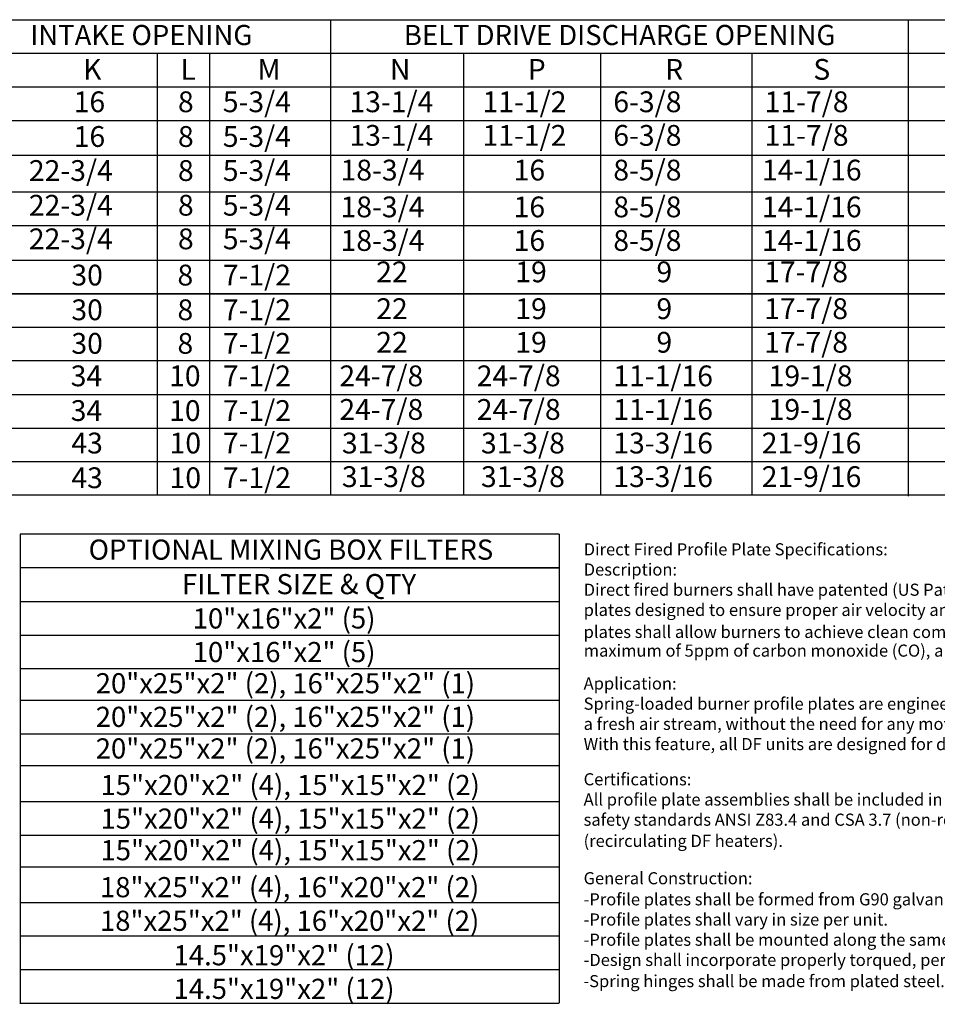
# Model space of a CAD drawing. Extents: x 8 to 315, y 27 to 192.
# Drawn here: x 143 to 215, y 27 to 105 of the extents above; entities that cross this region are included whole.
import ezdxf
from ezdxf.enums import TextEntityAlignment as Align

# ---------------------------------------------------------------- set-up
doc = ezdxf.new("R2010")
doc.units = 0
doc.header["$LTSCALE"] = 4
doc.header["$MEASUREMENT"] = 0
doc.layers.get('0').update_dxf_attribs({"linetype": 'CONTINUOUS'})
doc.styles.get("Standard").update_dxf_attribs({"font": 'TXT.shx', "height": 1.6})

# ---------------------------------------------------------------- blocks, each defined once
blk = doc.blocks.new('Profile Plate Spec')
for s, p in [('%%UDirect Fired Profile Plate Specifications:', (-0.143, -0.954)), ('%%UDescription:', (-0.143, -2.544)), ('Direct fired burners shall have patented (US Patent No.: US6629523B2), self-adjusting profile', (-0.143, -4.135)), ('plates designed to ensure proper air velocity and pressure drop across the burner. Profile ', (-0.143, -5.725)), ('plates shall allow burners to achieve clean combustion by limiting by-product levels to a', (-0.148, -7.458)), ('maximum of 5ppm of carbon monoxide (CO), and 0.5ppm of nitrogen dioxide (NO2).', (-0.139, -8.928)), ('%%UApplication:', (-0.148, -11.516)), ('Spring-loaded burner profile plates are engineered to automatically react to the momentum of', (-0.148, -13.107)), ('a fresh air stream, without the need for any motors or actuators to mechanically adjust them.', (-0.148, -14.697)), ('With this feature, all DF units are designed for demand control ventilation (DCV) requirements.', (-0.148, -16.287)), ('%%UCertifications:', (-0.148, -19.06)), ("All profile plate assemblies shall be included in the DF unit's ETL listing and comply with combined", (-0.148, -20.651)), ('safety standards ANSI Z83.4 and CSA 3.7 (non-recirculating DF heaters) and ANSI Z83.18', (-0.148, -22.241)), ('(recirculating DF heaters).', (-0.15, -23.91)), ('%%UGeneral Construction:', (-0.148, -26.852)), ('-Profile plates shall be formed from G90 galvanized steel.', (-0.148, -28.512)), ('-Profile plates shall vary in size per unit. ', (-0.148, -30.102)), ('-Profile plates shall be mounted along the same plane as the discharge of the burner. ', (-0.148, -31.692)), ('-Design shall incorporate properly torqued, permanently mounted spring hinges.', (-0.148, -33.282))]:
    blk.add_text(s, height=0.95412).set_placement(p)
at = {"insert": (-0.165, -33.997), "char_height": 0.95412, "width": 47.58692, "attachment_point": 1}
blk.add_mtext('-Spring hinges shall be made from plated steel.', dxfattribs=at)

msp = doc.modelspace()

# ---------------------------------------------------------------- linework, layer by layer
at = {"color": 7}
for p, q in [((134.409, 104.502), (314.712, 104.502)), ((167.062, 104.502), (167.062, 67.051)), ((212.568, 104.427), (212.568, 66.976)), ((7.598, 101.857), (314.712, 101.857)), ((153.418, 101.857), (153.418, 67.051)), ((157.545, 101.857), (157.545, 67.051)), ((177.547, 101.857), (177.547, 67.051)), ((188.338, 101.857), (188.338, 67.051)), ((200.268, 101.857), (200.268, 67.051)), ((7.598, 99.212), (314.712, 99.212)), ((7.598, 96.567), (314.712, 96.567)), ((7.599, 93.834), (314.712, 93.834)), ((7.598, 90.936), (314.712, 90.936)), ((7.598, 88.291), (314.712, 88.291)), ((7.598, 85.567), (314.712, 85.567)), ((7.598, 82.922), (314.712, 82.922)), ((288.674, 82.922), (7.598, 82.922)), ((314.712, 80.277), (7.598, 80.277)), ((314.712, 77.632), (7.598, 77.632)), ((7.598, 74.987), (314.712, 74.987)), ((7.598, 72.341), (314.712, 72.341)), ((314.712, 69.696), (7.598, 69.696)), ((314.712, 67.051), (7.598, 67.051)), ((185.095, 63.984), (142.64, 63.984)), ((142.64, 63.984), (142.64, 27.064)), ((185.095, 63.984), (185.095, 27.064)), ((185.095, 61.339), (142.64, 61.339)), ((162.336, 61.339), (185.095, 61.339)), ((142.64, 58.693), (185.095, 58.693)), ((142.64, 56.048), (185.095, 56.048)), ((142.64, 53.403), (185.095, 53.403)), ((142.64, 50.915), (185.095, 50.915)), ((142.64, 48.27), (185.095, 48.27)), ((142.64, 45.781), (185.095, 45.781)), ((142.64, 42.935), (185.095, 42.935)), ((142.64, 40.29), (185.095, 40.29)), ((142.64, 37.801), (185.095, 37.801)), ((142.64, 34.999), (185.095, 34.999)), ((142.64, 32.354), (185.095, 32.354)), ((142.64, 29.709), (185.095, 29.709)), ((142.61, 27.064), (185.065, 27.064))]:
    msp.add_line(p, q, dxfattribs=at)

# ---------------------------------------------------------------- block references
msp.add_blockref('Profile Plate Spec', (187.157, 63.276))

# ---------------------------------------------------------------- texts
for s, p in [('INTAKE OPENING', (152.171, 103.295)), ('BELT DRIVE DISCHARGE OPENING', (189.844, 103.295)), ('OPTIONAL MIXING BOX FILTERS', (163.958, 62.777)), ('FILTER SIZE & QTY', (164.603, 60.059)), ('10"x16"x2" (5)', (163.423, 57.356)), ('10"x16"x2" (5)', (163.423, 54.71)), ('20"x25"x2" (2), 16"x25"x2" (1)', (163.524, 52.254)), ('20"x25"x2" (2), 16"x25"x2" (1)', (163.524, 49.609)), ('20"x25"x2" (2), 16"x25"x2" (1)', (163.524, 47.121)), ('15"x20"x2" (4), 15"x15"x2" (2)', (163.901, 44.242)), ('15"x20"x2" (4), 15"x15"x2" (2)', (163.901, 41.597)), ('15"x20"x2" (4), 15"x15"x2" (2)', (163.901, 39.109)), ('18"x25"x2" (4), 16"x20"x2" (2)', (163.859, 36.198)), ('18"x25"x2" (4), 16"x20"x2" (2)', (163.859, 33.553)), ('14.5"x19"x2" (12)', (163.415, 30.838)), ('14.5"x19"x2" (12)', (163.415, 28.192))]:
    msp.add_text(s, height=1.58709, dxfattribs=at).set_placement(p, align=Align.MIDDLE_CENTER)
for s, height, p in [('K', 1.637, (147.592, 99.772)), ('L', 1.637, (155.265, 99.772)), ('M', 1.637, (161.327, 99.772)), ('N', 1.637, (171.75, 99.772)), ('P', 1.637, (182.611, 99.772)), ('R', 1.637, (193.426, 99.772)), ('S', 1.637, (205.097, 99.772)), ('16', 1.6367, (146.851, 97.219)), ('8', 1.637, (155.061, 97.219)), ('5-3/4', 1.6367, (158.595, 97.219)), ('13-1/4', 1.6367, (168.568, 97.219)), ('11-1/2', 1.6367, (179.052, 97.219)), ('6-3/8', 1.6367, (189.348, 97.219)), ('11-7/8', 1.6367, (201.266, 97.219)), ('16', 1.6367, (146.851, 94.486)), ('8', 1.637, (155.061, 94.486)), ('5-3/4', 1.6367, (158.595, 94.486)), ('13-1/4', 1.6367, (168.568, 94.574)), ('11-1/2', 1.6367, (179.052, 94.574)), ('6-3/8', 1.6367, (189.348, 94.574)), ('11-7/8', 1.6367, (201.266, 94.574)), ('22-3/4', 1.6367, (143.322, 91.805)), ('8', 1.637, (155.061, 91.805)), ('5-3/4', 1.6367, (158.595, 91.805)), ('18-3/4', 1.6367, (167.867, 91.841)), ('16', 1.6367, (181.497, 91.841)), ('8-5/8', 1.6367, (189.348, 91.841)), ('14-1/16', 1.6367, (201.054, 91.841)), ('22-3/4', 1.6367, (143.322, 89.072)), ('8', 1.637, (155.061, 89.072)), ('5-3/4', 1.6367, (158.595, 89.072)), ('18-3/4', 1.6367, (167.867, 88.943)), ('8-5/8', 1.6367, (189.348, 88.943)), ('14-1/16', 1.6367, (201.054, 88.943)), ('16', 1.6367, (181.497, 88.943)), ('22-3/4', 1.6367, (143.322, 86.427)), ('8', 1.637, (155.061, 86.427)), ('5-3/4', 1.6367, (158.595, 86.427)), ('18-3/4', 1.6367, (167.867, 86.298)), ('16', 1.6367, (181.497, 86.298)), ('8-5/8', 1.6367, (189.348, 86.298)), ('14-1/16', 1.6367, (201.054, 86.298)), ('7-1/2', 1.6367, (158.595, 83.574)), ('22', 1.6367, (170.677, 83.827)), ('19', 1.6367, (181.629, 83.827)), ('9', 1.637, (192.742, 83.827)), ('17-7/8', 1.6367, (201.224, 83.827)), ('30', 1.6367, (146.668, 83.574)), ('8', 1.637, (155.023, 83.574)), ('30', 1.6367, (146.668, 80.841)), ('8', 1.637, (155.023, 80.841)), ('7-1/2', 1.6367, (158.595, 80.841)), ('22', 1.6367, (170.677, 80.929)), ('19', 1.6367, (181.629, 80.929)), ('9', 1.637, (192.742, 80.929)), ('17-7/8', 1.6367, (201.224, 80.929)), ('30', 1.6367, (146.668, 78.196)), ('8', 1.637, (155.023, 78.196)), ('7-1/2', 1.6367, (158.595, 78.196)), ('22', 1.6367, (170.677, 78.284)), ('19', 1.6367, (181.629, 78.284)), ('9', 1.637, (192.742, 78.284)), ('17-7/8', 1.6367, (201.224, 78.284)), ('34', 1.6367, (146.617, 75.639)), ('10', 1.6367, (154.366, 75.639)), ('7-1/2', 1.6367, (158.595, 75.639)), ('24-7/8', 1.6367, (167.774, 75.639)), ('24-7/8', 1.6367, (178.594, 75.639)), ('11-1/16', 1.6367, (189.348, 75.639)), ('19-1/8', 1.6367, (201.58, 75.639)), ('34', 1.6367, (146.617, 72.906)), ('10', 1.6367, (154.366, 72.906)), ('7-1/2', 1.6367, (158.595, 72.906)), ('24-7/8', 1.6367, (167.774, 72.994)), ('24-7/8', 1.6367, (178.594, 72.994)), ('11-1/16', 1.6367, (189.348, 72.994)), ('19-1/8', 1.6367, (201.58, 72.994)), ('7-1/2', 1.6367, (158.595, 70.349)), ('31-3/8', 1.6367, (167.972, 70.349)), ('31-3/8', 1.6367, (178.924, 70.349)), ('13-3/16', 1.6367, (189.348, 70.349)), ('21-9/16', 1.6367, (201.034, 70.349)), ('43', 1.6367, (146.668, 70.349)), ('10', 1.6367, (154.404, 70.349)), ('43', 1.6367, (146.668, 67.616)), ('10', 1.6367, (154.404, 67.616)), ('7-1/2', 1.6367, (158.595, 67.616)), ('31-3/8', 1.6367, (167.972, 67.703)), ('31-3/8', 1.6367, (178.924, 67.703)), ('13-3/16', 1.6367, (189.348, 67.703)), ('21-9/16', 1.6367, (201.034, 67.703))]:
    msp.add_text(s, height=height, dxfattribs=at).set_placement(p)

doc.saveas('drawing.dxf')
